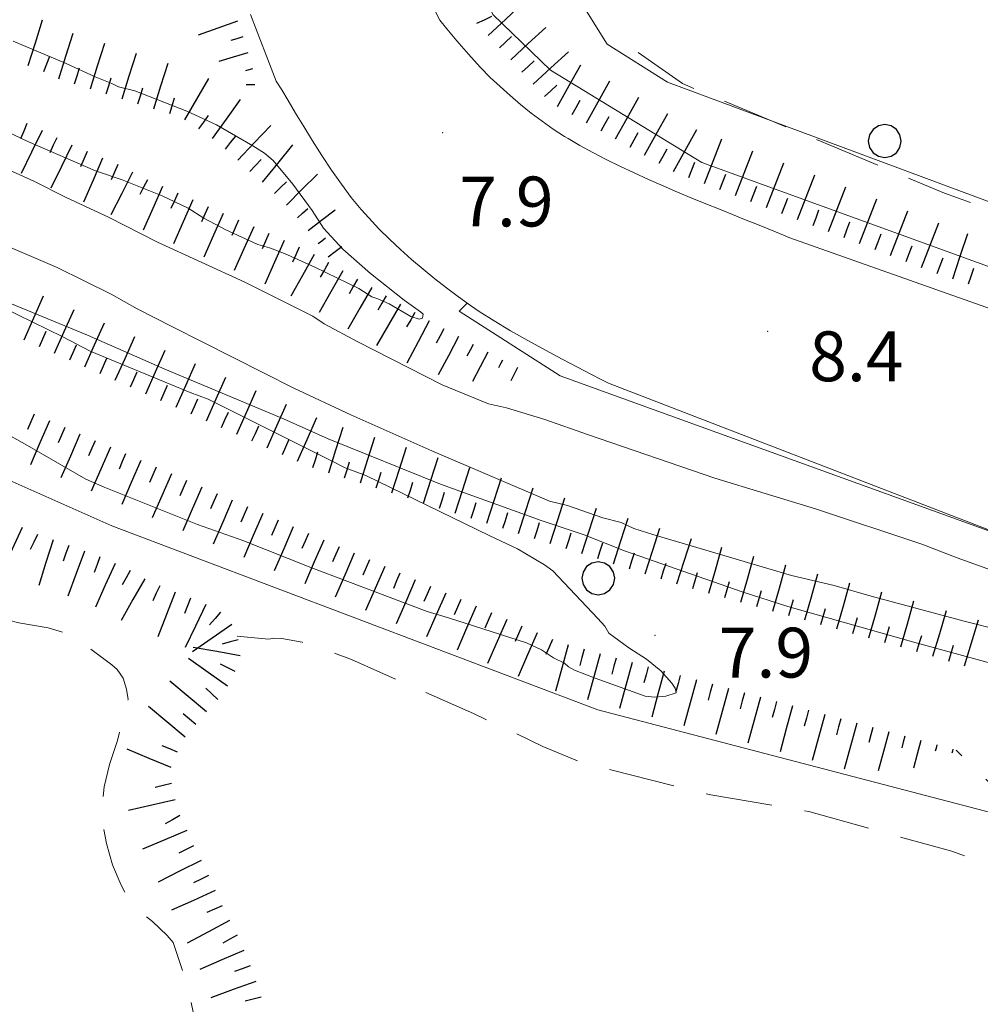
# Model space of a CAD drawing. Extents: x 2428744 to 2430524, y 4752374 to 4753590.
# Drawn here: x 2429492 to 2429550, y 4753131 to 4753191 of the extents above; entities that cross this region are included whole.
import ezdxf

# ---------------------------------------------------------------- set-up
doc = ezdxf.new("R2010")
doc.units = 0
doc.header["$LTSCALE"] = 2
doc.header["$MEASUREMENT"] = 0
doc.linetypes.add('FOSSO', pattern=[0])
doc.linetypes.add('LA02', pattern=[3, 2, -1])
for name, color, linetype in [('010102', 1, 'Continuous'), ('010216', 1, 'LA02'), ('010302', 1, 'LA02'), ('010307', 1, 'Continuous'), ('020102', 2, 'FOSSO'), ('030101', 1, 'Continuous'), ('050103', 5, 'Continuous'), ('080203', 3, 'Continuous'), ('V0252', 6, 'Continuous')]:
    doc.layers.add(name, color=color, linetype=linetype)
doc.styles.add('Style07', font='Arial', dxfattribs={"height": 0.2})

# ---------------------------------------------------------------- blocks, each defined once
blk = doc.blocks.new('SCART_L')
for p, q in [((0, 0), (0.8, 0)), ((0.8, 0), (1.6, 0))]:
    blk.add_line(p, q)
blk = doc.blocks.new('SCART_C')
for p, q in [((0, 0), (0.5, 0)), ((0.5, 0), (1, 0))]:
    blk.add_line(p, q)
blk = doc.blocks.new('CERCHIO')
for p, q in [((-0.35, 0.35), (-0.457, 0.189)), ((-0.189, 0.457), (-0.35, 0.35)), ((0, 0.495), (-0.189, 0.457)), ((0.189, 0.457), (0, 0.495)), ((0.35, 0.35), (0.189, 0.457)), ((0.457, 0.189), (0.35, 0.35)), ((-0.457, 0.189), (-0.495, 0)), ((-0.495, 0), (-0.457, -0.189)), ((0.495, 0), (0.457, 0.189)), ((0.457, -0.189), (0.495, 0)), ((-0.457, -0.189), (-0.35, -0.35)), ((0.35, -0.35), (0.457, -0.189)), ((-0.35, -0.35), (-0.189, -0.457)), ((-0.189, -0.457), (0, -0.495)), ((0, -0.495), (0.189, -0.457)), ((0.189, -0.457), (0.35, -0.35))]:
    blk.add_line(p, q)

msp = doc.modelspace()

# ---------------------------------------------------------------- linework, layer by layer
at = {"layer": '010102', "linetype": 'Continuous', "lineweight": 0, "flags": 128}
for points in [[(2429622.481, 4753169.963), (2429610.396, 4753167.438), (2429603.082, 4753166.357), (2429593.387, 4753165.732), (2429582.391, 4753168.544), (2429568.786, 4753173.379), (2429553.419, 4753178.461), (2429530.887, 4753186.852), (2429527.26, 4753189.127), (2429523.056, 4753195.861), (2429520.141, 4753204.561), (2429519.19, 4753213.925), (2429521.85, 4753220.086), (2429525.689, 4753226.055), (2429534.706, 4753231.99), (2429538.695, 4753233.152), (2429542.29, 4753233.887), (2429547.742, 4753236.402)], [(2429515.362, 4753216.405), (2429515.776, 4753216.269), (2429515.334, 4753210.6), (2429515.607, 4753206.948), (2429517.624, 4753196.725), (2429520.373, 4753190.91), (2429523.846, 4753187.572), (2429532.95, 4753182.004), (2429558.546, 4753172.722), (2429585.438, 4753164.789), (2429591.604, 4753163.052), (2429596.304, 4753162.763), (2429601.114, 4753163.155), (2429606.503, 4753163.954), (2429613.193, 4753166.168), (2429619.901, 4753167.474)], [(2429491.503, 4753189.312), (2429494.703, 4753187.967), (2429496.439, 4753187.169), (2429497.438, 4753186.774), (2429497.846, 4753186.566), (2429498.835, 4753186.319), (2429501.956, 4753185.1), (2429503.737, 4753184.278), (2429505.925, 4753183.021), (2429506.639, 4753182.572), (2429507.159, 4753182.135), (2429508.344, 4753180.703), (2429509.504, 4753179.112), (2429510.19, 4753178.048), (2429511.354, 4753176.798), (2429513.005, 4753175.328), (2429515.042, 4753173.719), (2429516.027, 4753173.017), (2429516.185, 4753172.879), (2429516.149, 4753172.64), (2429515.944, 4753172.574), (2429515.433, 4753172.748), (2429514.129, 4753173.498), (2429513.46, 4753173.811), (2429513.085, 4753173.916), (2429512.315, 4753174.423), (2429509.661, 4753175.718), (2429507.845, 4753176.529), (2429506.937, 4753176.877), (2429506.233, 4753177.065), (2429504.315, 4753177.956), (2429502.989, 4753178.66), (2429502.037, 4753179.259), (2429500.472, 4753180), (2429498.077, 4753180.963), (2429496.464, 4753181.499), (2429492.402, 4753183.283), (2429490.303, 4753184.267)], [(2429553.879, 4753156.203), (2429548.304, 4753158.215), (2429546.182, 4753159.04), (2429539.777, 4753161.16), (2429533.723, 4753163.016), (2429526.138, 4753165.624), (2429523.492, 4753166.543), (2429521.187, 4753167.233), (2429520.118, 4753167.491), (2429517.326, 4753168.628), (2429512.246, 4753171.217), (2429510.228, 4753172.302), (2429509.548, 4753172.763), (2429505.442, 4753174.798), (2429500.19, 4753177.217), (2429497.241, 4753178.719), (2429494.7, 4753179.9), (2429492.749, 4753180.894), (2429490.843, 4753181.751)], [(2429490.272, 4753173.956), (2429495.992, 4753171.613), (2429500.632, 4753169.563), (2429507.771, 4753166.583), (2429510.471, 4753165.378), (2429517.224, 4753162.652), (2429523.275, 4753160.454), (2429525.865, 4753159.592), (2429528.294, 4753158.64), (2429535.379, 4753156.173), (2429538.127, 4753155.287), (2429545.841, 4753153.099), (2429553.986, 4753150.863)], [(2429490.893, 4753173.29), (2429494.5, 4753171.51), (2429496.144, 4753170.644), (2429502.17, 4753168.173), (2429503.249, 4753167.766), (2429510.575, 4753164.09), (2429511.483, 4753163.628), (2429512.731, 4753163.163), (2429520.195, 4753159.532), (2429521.851, 4753158.745), (2429523.483, 4753157.799), (2429523.981, 4753157.431), (2429526.692, 4753154.564), (2429527.11, 4753154.094), (2429527.357, 4753153.683), (2429528.557, 4753152.786), (2429529.61, 4753152.106), (2429530.482, 4753151.405), (2429531.136, 4753150.671), (2429531.35, 4753150.362), (2429531.405, 4753150.077), (2429530.789, 4753149.877), (2429530.128, 4753149.814), (2429529.537, 4753149.886), (2429526.539, 4753150.957), (2429525.279, 4753151.456), (2429524.916, 4753151.641), (2429524.691, 4753151.87), (2429524.021, 4753152.182), (2429523.296, 4753152.666), (2429522.4, 4753153.094), (2429517.71, 4753154.598), (2429516.415, 4753154.973), (2429509.422, 4753157.621), (2429505.336, 4753159.246), (2429502.6, 4753160.212), (2429496.981, 4753162.474), (2429495.881, 4753162.95), (2429492.242, 4753165.061), (2429490.678, 4753165.915)], [(2429566.109, 4753154.247), (2429563.804, 4753154.923), (2429524.415, 4753169.17), (2429518.346, 4753173.054), (2429518.828, 4753173.545)], [(2429637.908, 4753133.637), (2429598.985, 4753133.039), (2429578.079, 4753136.236), (2429561.836, 4753139.876), (2429526.685, 4753149.066), (2429497.455, 4753160.129), (2429491.126, 4753162.943)]]:
    msp.add_lwpolyline(points, dxfattribs=at)
at = {"layer": '010216', "linetype": 'LA02', "lineweight": 0, "flags": 128}
msp.add_lwpolyline([(2429612.032, 4753164.959), (2429604.575, 4753163.274), (2429598.993, 4753162.953), (2429594.445, 4753163.306), (2429590.799, 4753164.19), (2429587.133, 4753165.616), (2429561.688, 4753174.968), (2429547.557, 4753180.167), (2429531.781, 4753186.761), (2429527.717, 4753189.638)], dxfattribs=at)
at = {"layer": '010302', "linetype": 'LA02', "lineweight": 0, "flags": 128}
for points in [[(2429542.996, 4753044.901), (2429542.677, 4753044.835), (2429541.15, 4753044.642), (2429540.057, 4753044.627), (2429535.797, 4753044.455), (2429532.357, 4753044.207), (2429526.071, 4753043.868), (2429524.933, 4753043.991), (2429521.647, 4753044.551), (2429519.59, 4753045.056), (2429514.364, 4753046.462), (2429512.206, 4753047.161), (2429511.14, 4753047.647), (2429509.973, 4753048.328), (2429507.503, 4753049.986), (2429506.7, 4753050.709), (2429506.08, 4753051.454), (2429505.314, 4753052.53), (2429504.449, 4753054.028), (2429504.058, 4753054.999), (2429503.839, 4753056.253), (2429503.856, 4753056.901), (2429503.991, 4753058.232), (2429504.532, 4753062.042), (2429504.873, 4753063.44), (2429505.127, 4753063.939), (2429505.496, 4753064.437), (2429506.383, 4753065.899), (2429508.46, 4753069.526), (2429509.433, 4753071.659), (2429509.597, 4753072.318), (2429509.72, 4753073.569), (2429509.657, 4753074.23), (2429509.053, 4753078.652), (2429508.508, 4753081.844), (2429508.209, 4753084.51), (2429508.078, 4753086.662), (2429507.738, 4753089.921), (2429507.423, 4753091.825), (2429507.165, 4753092.384), (2429506.177, 4753094.259), (2429505.562, 4753095.687), (2429505.027, 4753097.216), (2429504.599, 4753099.235), (2429504.569, 4753099.907), (2429504.672, 4753101.454), (2429504.899, 4753102.853), (2429505.156, 4753103.693), (2429505.813, 4753104.815), (2429506.688, 4753106.084), (2429507.876, 4753108.021), (2429507.877, 4753108.249), (2429508.064, 4753108.84), (2429508.115, 4753109.613), (2429508.423, 4753112.628), (2429508.679, 4753116.383), (2429508.647, 4753118.114), (2429508.417, 4753119.402), (2429508.051, 4753120.645), (2429507.549, 4753121.959), (2429506.933, 4753123.273), (2429506.202, 4753124.473), (2429505.502, 4753125.23), (2429503.821, 4753127.258), (2429503.202, 4753128.23), (2429502.99, 4753128.767), (2429502.345, 4753130.867), (2429501.972, 4753132.6), (2429501.136, 4753135.054), (2429500.775, 4753135.467), (2429499.893, 4753136.316), (2429498.932, 4753137.063), (2429498.481, 4753137.636), (2429498.009, 4753138.504), (2429497.495, 4753139.738), (2429497.117, 4753141.016), (2429496.888, 4753142.304), (2429496.85, 4753143.238), (2429496.995, 4753144.421), (2429497.313, 4753145.773), (2429497.79, 4753147.215), (2429498.424, 4753149.692), (2429498.338, 4753150.308), (2429498.126, 4753150.958), (2429497.766, 4753151.485), (2429497.449, 4753151.76), (2429495.638, 4753153.14), (2429494.629, 4753153.683), (2429493.618, 4753153.998), (2429491.856, 4753154.296), (2429489.584, 4753154.882), (2429487.653, 4753155.58), (2429487.088, 4753156.04), (2429485.471, 4753157.521), (2429484.692, 4753158.403), (2429482.974, 4753159.965), (2429482.587, 4753159.99), (2429482.358, 4753159.878), (2429482.135, 4753159.049), (2429482.212, 4753158.581), (2429482.185, 4753158.081), (2429482.302, 4753157.021), (2429482.623, 4753155.801), (2429483.358, 4753153.655), (2429485.449, 4753147.104), (2429485.657, 4753145.998), (2429485.659, 4753144.826), (2429485.826, 4753136.855), (2429485.959, 4753136.33), (2429486.241, 4753134.53), (2429486.398, 4753132.65), (2429486.47, 4753130.213), (2429486.396, 4753127.88), (2429486.213, 4753126.23), (2429485.894, 4753124.764), (2429485.343, 4753122.73), (2429485.019, 4753121.982), (2429483.538, 4753118.851), (2429482.882, 4753117.956), (2429479.454, 4753111.014)], [(2429504.988, 4753153.49), (2429506.865, 4753153.305), (2429507.218, 4753153.382), (2429507.685, 4753153.345), (2429508.89, 4753153.131), (2429509.98, 4753152.804), (2429511.876, 4753152.095), (2429513.566, 4753151.319), (2429519.217, 4753148.84), (2429523.38, 4753146.862), (2429525.786, 4753145.864), (2429533.49, 4753143.939), (2429539.38, 4753142.938), (2429547.991, 4753140.55), (2429555.291, 4753137.887), (2429559.309, 4753136.24), (2429553.509, 4753141.51), (2429548.241, 4753146.642)]]:
    msp.add_lwpolyline(points, dxfattribs=at)
at = {"layer": '020102', "linetype": 'FOSSO', "lineweight": 0, "flags": 128}
msp.add_lwpolyline([(2429199.997, 4753236.288), (2429200.213, 4753236.321), (2429201.228, 4753236.575), (2429202.861, 4753237.143), (2429210.108, 4753239.536), (2429214.241, 4753241.03), (2429219.057, 4753242.633), (2429227.469, 4753245.404), (2429230.446, 4753246.258), (2429235.399, 4753247.791), (2429243.032, 4753250.044), (2429245.656, 4753250.707), (2429247.457, 4753250.99), (2429249.587, 4753251.19), (2429250.873, 4753251.191), (2429251.444, 4753251.301), (2429252.32, 4753251.283), (2429254.507, 4753251.426), (2429257.173, 4753251.724), (2429262.946, 4753251.783), (2429264.504, 4753251.646), (2429266.451, 4753251.597), (2429272.905, 4753251.536), (2429278.584, 4753251.3), (2429283.238, 4753250.957), (2429284.354, 4753251.017), (2429285.549, 4753250.951), (2429287.28, 4753250.983), (2429293.53, 4753250.97), (2429296.489, 4753250.834), (2429298.843, 4753250.577), (2429301.984, 4753250.348), (2429307.854, 4753249.757), (2429312.541, 4753249.425), (2429317.888, 4753248.929), (2429319.332, 4753248.679), (2429326.437, 4753247.316), (2429327.016, 4753247.05), (2429327.902, 4753246.77), (2429329.073, 4753246.545), (2429331.64, 4753245.865), (2429332.49, 4753245.346), (2429335.33, 4753243.014), (2429337.264, 4753241.257), (2429338.429, 4753240.349), (2429338.895, 4753240.197), (2429342.314, 4753239.227), (2429343.735, 4753238.931), (2429345.373, 4753238.782), (2429346.626, 4753238.773), (2429347.228, 4753238.666), (2429349.353, 4753238.183), (2429350.511, 4753237.65), (2429352.996, 4753236.641), (2429356.014, 4753235.275), (2429358.021, 4753234.223), (2429361.013, 4753232.47), (2429366.69, 4753228.978), (2429367.12, 4753228.587), (2429370.49, 4753225.67), (2429371.612, 4753225.013), (2429374.832, 4753223.258), (2429375.842, 4753222.829), (2429379.373, 4753221.516), (2429380.737, 4753221.164), (2429381.974, 4753220.733), (2429383.427, 4753220.107), (2429385.255, 4753219.49), (2429386.912, 4753218.817), (2429389.024, 4753218.141), (2429392.694, 4753217.1), (2429394.898, 4753216.605), (2429397.173, 4753216.246), (2429399.96, 4753215.94), (2429402.04, 4753215.594), (2429405.518, 4753214.794), (2429407.574, 4753214.175), (2429411.921, 4753212.445), (2429413.091, 4753212.106), (2429415.339, 4753211.247), (2429416.543, 4753210.919), (2429417.382, 4753210.548), (2429420.343, 4753209.126), (2429422.633, 4753207.901), (2429426.569, 4753205.925), (2429428.691, 4753204.986), (2429429.486, 4753204.753), (2429430.291, 4753204.371), (2429431.143, 4753204.08), (2429434.286, 4753202.792), (2429441.699, 4753199.901), (2429444.081, 4753198.859), (2429447.827, 4753197.35), (2429455.101, 4753194.301), (2429462.682, 4753191.124), (2429463.35, 4753190.698), (2429465.391, 4753189.544), (2429472.42, 4753185.733), (2429474.802, 4753184.577), (2429477.753, 4753183.302), (2429479.025, 4753182.997), (2429480.251, 4753182.486), (2429485.47, 4753180.17), (2429487.262, 4753179.2), (2429489.573, 4753177.793), (2429491.343, 4753176.892), (2429494.157, 4753175.687), (2429497.401, 4753174.091), (2429498.976, 4753173.202), (2429501.108, 4753172.116), (2429508.401, 4753168.429), (2429511.838, 4753166.821), (2429516.706, 4753164.655), (2429523.786, 4753161.618), (2429524.855, 4753161.36), (2429526.989, 4753160.615), (2429528.103, 4753160.333), (2429528.863, 4753159.974), (2429529.999, 4753159.624), (2429538.336, 4753157.147), (2429540.916, 4753156.547), (2429543.131, 4753155.904), (2429548.732, 4753154.393), (2429555.413, 4753152.703), (2429562.594, 4753150.759), (2429569.934, 4753148.904), (2429577.99, 4753146.828), (2429580.922, 4753146.191), (2429588.493, 4753144.676), (2429589.869, 4753144.518), (2429598.082, 4753143.59), (2429604.054, 4753143.033), (2429605.341, 4753143.034), (2429609.793, 4753143.194), (2429611.662, 4753143.385), (2429614.534, 4753143.864), (2429619.959, 4753144.642), (2429626.286, 4753145.676), (2429630.422, 4753146.225), (2429631.413, 4753146.206), (2429634.692, 4753146.25), (2429636.731, 4753146.382), (2429638.622, 4753146.618), (2429641.504, 4753146.835), (2429644.864, 4753146.981), (2429645.569, 4753146.907), (2429646.434, 4753146.923), (2429651.251, 4753147.126), (2429653.004, 4753147.09), (2429655.337, 4753146.901), (2429659.455, 4753146.46), (2429665.985, 4753145.932), (2429667.261, 4753145.968), (2429669.605, 4753145.859), (2429672.108, 4753145.613), (2429675.067, 4753145.476), (2429676.911, 4753145.508), (2429679.269, 4753145.706), (2429686.196, 4753146.405), (2429687.349, 4753146.704), (2429691.696, 4753147.742)], dxfattribs=at)
at = {"layer": '050103', "linetype": 'Continuous', "lineweight": 0, "flags": 128}
for points in [[(2429594.28, 4753157.659), (2429538.18, 4753177.497), (2429537.868, 4753177.633), (2429537.387, 4753177.835), (2429536.83, 4753178.062), (2429536.206, 4753178.312), (2429535.521, 4753178.585), (2429534.786, 4753178.879), (2429534.007, 4753179.192), (2429533.192, 4753179.522), (2429532.351, 4753179.868), (2429531.49, 4753180.229), (2429530.619, 4753180.602), (2429529.745, 4753180.987), (2429528.876, 4753181.382), (2429528.021, 4753181.784), (2429527.187, 4753182.194), (2429526.383, 4753182.608), (2429525.617, 4753183.025), (2429524.897, 4753183.445), (2429524.683, 4753183.576), (2429524, 4753184.021), (2429523.332, 4753184.492), (2429522.679, 4753184.988), (2429522.041, 4753185.503), (2429521.416, 4753186.036), (2429520.805, 4753186.581), (2429520.209, 4753187.137), (2429519.611, 4753187.744), (2429518.899, 4753188.53), (2429518.201, 4753189.34), (2429517.599, 4753190.06), (2429517.177, 4753190.576), (2429515.815, 4753193.274)], [(2429505.799, 4753190.912), (2429507.342, 4753186.914), (2429507.668, 4753186.384), (2429508.058, 4753185.734), (2429508.503, 4753184.989), (2429508.995, 4753184.175), (2429509.525, 4753183.314), (2429510.085, 4753182.433), (2429510.665, 4753181.554), (2429511.258, 4753180.704), (2429511.855, 4753179.907), (2429512.446, 4753179.187), (2429512.903, 4753178.675), (2429513.519, 4753178.024), (2429514.156, 4753177.389), (2429514.812, 4753176.771), (2429515.485, 4753176.169), (2429516.173, 4753175.584), (2429516.875, 4753175.014), (2429517.587, 4753174.459), (2429518.308, 4753173.92), (2429519.037, 4753173.395), (2429519.559, 4753173.039), (2429520.455, 4753172.471), (2429521.445, 4753171.881), (2429522.486, 4753171.288), (2429523.532, 4753170.712), (2429524.54, 4753170.171), (2429525.464, 4753169.685), (2429526.26, 4753169.273), (2429526.884, 4753168.955), (2429527.291, 4753168.75), (2429527.436, 4753168.677), (2429552.44, 4753159.037)]]:
    msp.add_lwpolyline(points, dxfattribs=at)
at = {"layer": '080203', "linetype": 'Continuous', "lineweight": 0}
for p in [(2429517.353, 4753183.811), (2429536.905, 4753171.856), (2429530.138, 4753153.548)]:
    msp.add_point(p, dxfattribs=at)

# ---------------------------------------------------------------- block references
at = {"layer": '010307', "lineweight": 0}
for name, p, xscale, yscale, zscale, rotation in [('SCART_L', (2429520.089, 4753189.656), 1.799999999278371, 1.799999999278371, 1.799999999278371, 42.78883841054945), ('SCART_L', (2429492.421, 4753187.843), 1.799999999862084, 1.799999999862084, 1.799999999862084, 72.78171412624286), ('SCART_L', (2429505.006, 4753190.512), 1.56465248954277, 1.56465248954277, 1.56465248954277, 199.6248798628542), ('SCART_L', (2429494.25, 4753187.046), 1.799999999141635, 1.799999999141635, 1.799999999141635, 72.5663837508137), ('SCART_L', (2429521.448, 4753188.188), 1.799999999278371, 1.799999999278371, 1.799999999278371, 42.78883841054945), ('SCART_L', (2429496.158, 4753186.447), 1.799999999141635, 1.799999999141635, 1.799999999141635, 72.5663837508137), ('SCART_C', (2429505.339, 4753189.569), 0.7646000634806328, 0.7646000634806328, 0.7646000634806328, 196.855684677142), ('SCART_L', (2429498.066, 4753185.848), 1.799999999141635, 1.799999999141635, 1.799999999141635, 72.5663837508137), ('SCART_L', (2429505.628, 4753188.612), 1.139474245402806, 1.139474245402806, 1.139474245402806, 196.8556847602183), ('SCART_L', (2429522.807, 4753186.721), 1.799999999278371, 1.799999999278371, 1.799999999278371, 42.78883841054945), ('SCART_L', (2429499.974, 4753185.249), 1.799999999141635, 1.799999999141635, 1.799999999141635, 72.5663837508137), ('SCART_L', (2429524.266, 4753185.381), 1.799999999568999, 1.799999999568999, 1.799999999568999, 60.76642232531556), ('SCART_C', (2429505.918, 4753187.655), 0.4557643167367028, 0.4557643167367028, 0.4557643167367028, 196.8556846579696), ('SCART_L', (2429501.847, 4753184.572), 1.799999999407975, 1.799999999407975, 1.799999999407975, 60.13800516296308), ('SCART_L', (2429506.054, 4753186.677), 0.329259169143057, 0.329259169143057, 0.329259169143057, 178.7714907533502), ('SCART_L', (2429526.012, 4753184.405), 1.799999999568999, 1.799999999568999, 1.799999999568999, 60.76642232531556), ('SCART_L', (2429503.503, 4753183.454), 1.799999999345721, 1.799999999345721, 1.799999999345721, 54.32641956086933), ('SCART_L', (2429527.757, 4753183.428), 1.799999999568999, 1.799999999568999, 1.799999999568999, 60.76642232531556), ('SCART_L', (2429529.502, 4753182.451), 1.799999999568999, 1.799999999568999, 1.799999999568999, 60.76642232531556), ('SCART_L', (2429493.246, 4753183.935), 1.800000000170826, 1.800000000170826, 1.800000000170826, 244.0796332513286), ('SCART_L', (2429505.026, 4753182.159), 1.80000000045245, 1.80000000045245, 1.80000000045245, 46.39417990661637), ('SCART_L', (2429531.247, 4753181.474), 1.799999999568999, 1.799999999568999, 1.799999999568999, 60.76642232531556), ('SCART_L', (2429533.107, 4753180.74), 1.800000000919257, 1.800000000919257, 1.800000000919257, 68.88324354268615), ('SCART_L', (2429495.045, 4753183.06), 1.800000000170826, 1.800000000170826, 1.800000000170826, 244.0796332513286), ('SCART_L', (2429506.523, 4753180.836), 1.800000000872922, 1.800000000872922, 1.800000000872922, 50.73683333112256), ('SCART_L', (2429534.973, 4753180.02), 1.800000000919257, 1.800000000919257, 1.800000000919257, 68.88324354268615), ('SCART_L', (2429496.883, 4753182.273), 1.800000000354366, 1.800000000354366, 1.800000000354366, 246.8796233287719), ('SCART_L', (2429536.838, 4753179.299), 1.800000000919257, 1.800000000919257, 1.800000000919257, 68.88324354268615), ('SCART_L', (2429498.695, 4753181.43), 1.799999999852294, 1.799999999852294, 1.799999999852294, 242.9987557811253), ('SCART_L', (2429507.953, 4753179.439), 1.657407980293903, 1.657407980293903, 1.657407980293903, 45.07125781496484), ('SCART_L', (2429538.704, 4753178.579), 1.800000000919257, 1.800000000919257, 1.800000000919257, 68.88324354268615), ('SCART_L', (2429500.496, 4753180.562), 1.799999999398272, 1.799999999398272, 1.799999999398272, 246.181709627599), ('SCART_L', (2429540.57, 4753177.858), 1.800000000919257, 1.800000000919257, 1.800000000919257, 68.88324354268615), ('SCART_L', (2429502.325, 4753179.753), 1.799999998985515, 1.799999998985515, 1.799999998985515, 246.1030836381144), ('SCART_L', (2429542.435, 4753177.138), 1.800000000919257, 1.800000000919257, 1.800000000919257, 68.88324354268615), ('SCART_L', (2429504.154, 4753178.943), 1.799999998985515, 1.799999998985515, 1.799999998985515, 246.1030836381144), ('SCART_C', (2429508.614, 4753178.688), 0.8270874661855028, 0.8270874661855028, 0.8270874661855028, 41.19935940875773), ('SCART_L', (2429509.256, 4753177.922), 1.282345861714842, 1.282345861714842, 1.282345861714842, 37.4866822979312), ('SCART_L', (2429544.301, 4753176.417), 1.800000000919257, 1.800000000919257, 1.800000000919257, 68.88324354268615), ('SCART_L', (2429546.167, 4753175.697), 1.800000000919257, 1.800000000919257, 1.800000000919257, 68.88324354268615), ('SCART_L', (2429505.983, 4753178.133), 1.799999998985515, 1.799999998985515, 1.799999998985515, 246.1030836381144), ('SCART_L', (2429548.045, 4753175.01), 1.800000000356395, 1.800000000356395, 1.800000000356395, 71.74281590232313), ('SCART_L', (2429507.811, 4753177.322), 1.799999998985515, 1.799999998985515, 1.799999998985515, 246.1030836381144), ('SCART_C', (2429509.865, 4753177.129), 0.5645750291873392, 0.5645750291873392, 0.5645750291873392, 37.48668231148594), ('SCART_L', (2429510.473, 4753176.335), 0.6411729323354202, 0.6411729323354202, 0.6411729323354202, 37.48668219663502), ('SCART_L', (2429509.619, 4753176.471), 1.799999999817965, 1.799999999817965, 1.799999999817965, 240.7975166169647), ('SCART_L', (2429511.356, 4753175.48), 1.800000000424963, 1.800000000424963, 1.800000000424963, 239.9440956225324), ('SCART_L', (2429513.087, 4753174.478), 1.800000000424963, 1.800000000424963, 1.800000000424963, 239.9440956225324), ('SCART_L', (2429492.174, 4753171.343), 1.800000000219289, 1.800000000219289, 1.800000000219289, 66.0187996163495), ('SCART_L', (2429494.002, 4753170.53), 1.800000000219289, 1.800000000219289, 1.800000000219289, 66.0187996163495), ('SCART_L', (2429514.818, 4753173.477), 1.800000000424963, 1.800000000424963, 1.800000000424963, 239.9440956225324), ('SCART_L', (2429516.55, 4753172.475), 1.800000000754894, 1.800000000754894, 1.800000000754894, 241.8985560340565), ('SCART_L', (2429495.829, 4753169.717), 1.800000000219289, 1.800000000219289, 1.800000000219289, 66.0187996163495), ('SCART_C', (2429517.432, 4753172.004), 0.987960447236398, 0.987960447236398, 0.987960447236398, 241.8985560416016), ('SCART_L', (2429497.656, 4753168.904), 1.800000000219289, 1.800000000219289, 1.800000000219289, 66.0187996163495), ('SCART_L', (2429518.314, 4753171.533), 1.632075064909009, 1.632075064909009, 1.632075064909009, 241.8985560557944), ('SCART_L', (2429499.484, 4753168.091), 1.800000000219289, 1.800000000219289, 1.800000000219289, 66.0187996163495), ('SCART_C', (2429519.196, 4753171.062), 0.8101520065346632, 0.8101520065346632, 0.8101520065346632, 241.8985560396808), ('SCART_L', (2429520.078, 4753170.591), 1.244081478577809, 1.244081478577809, 1.244081478577809, 241.8985560312168), ('SCART_C', (2429520.96, 4753170.12), 0.536031033931229, 0.536031033931229, 0.536031033931229, 241.8985560880696), ('SCART_L', (2429501.311, 4753167.278), 1.800000000219289, 1.800000000219289, 1.800000000219289, 66.0187996163495), ('SCART_L', (2429521.854, 4753169.672), 0.5629927604670569, 0.5629927604670569, 0.5629927604670569, 243.9381817282595), ('SCART_L', (2429503.139, 4753166.465), 1.800000000219289, 1.800000000219289, 1.800000000219289, 66.0187996163495), ('SCART_L', (2429504.966, 4753165.652), 1.800000000219289, 1.800000000219289, 1.800000000219289, 66.0187996163495), ('SCART_L', (2429506.793, 4753164.84), 1.800000000219289, 1.800000000219289, 1.800000000219289, 66.0187996163495), ('SCART_L', (2429508.621, 4753164.027), 1.800000000219289, 1.800000000219289, 1.800000000219289, 66.0187996163495), ('SCART_L', (2429493.693, 4753166.459), 1.800000000852555, 1.800000000852555, 1.800000000852555, 246.5005332498803), ('SCART_L', (2429510.495, 4753163.338), 1.800000000138544, 1.800000000138544, 1.800000000138544, 72.2690005956356), ('SCART_L', (2429495.527, 4753165.661), 1.800000000852555, 1.800000000852555, 1.800000000852555, 246.5005332498803), ('SCART_L', (2429512.4, 4753162.729), 1.800000000138544, 1.800000000138544, 1.800000000138544, 72.2690005956356), ('SCART_L', (2429497.361, 4753164.864), 1.800000000852555, 1.800000000852555, 1.800000000852555, 246.5005332498803), ('SCART_L', (2429514.305, 4753162.12), 1.800000000138544, 1.800000000138544, 1.800000000138544, 72.2690005956356), ('SCART_L', (2429516.21, 4753161.511), 1.800000000138544, 1.800000000138544, 1.800000000138544, 72.2690005956356), ('SCART_L', (2429499.195, 4753164.066), 1.800000000852555, 1.800000000852555, 1.800000000852555, 246.5005332498803), ('SCART_L', (2429518.115, 4753160.902), 1.800000000138544, 1.800000000138544, 1.800000000138544, 72.2690005956356), ('SCART_L', (2429501.029, 4753163.269), 1.800000000852555, 1.800000000852555, 1.800000000852555, 246.5005332498803), ('SCART_L', (2429520.02, 4753160.293), 1.800000000138544, 1.800000000138544, 1.800000000138544, 72.2690005956356), ('SCART_L', (2429502.863, 4753162.471), 1.800000000852555, 1.800000000852555, 1.800000000852555, 246.5005332498803), ('SCART_L', (2429521.925, 4753159.684), 1.800000000138544, 1.800000000138544, 1.800000000138544, 72.2690005956356), ('SCART_L', (2429523.83, 4753159.075), 1.800000000138544, 1.800000000138544, 1.800000000138544, 72.2690005956356), ('SCART_L', (2429504.697, 4753161.674), 1.800000000852555, 1.800000000852555, 1.800000000852555, 246.5005332498803), ('SCART_L', (2429525.735, 4753158.465), 1.800000000138544, 1.800000000138544, 1.800000000138544, 72.2690005956356), ('SCART_L', (2429506.532, 4753160.876), 1.800000000852555, 1.800000000852555, 1.800000000852555, 246.5005332498803), ('SCART_L', (2429527.64, 4753157.856), 1.800000000138544, 1.800000000138544, 1.800000000138544, 72.2690005956356), ('SCART_L', (2429492.061, 4753160.036), 1.800000000384916, 1.800000000384916, 1.800000000384916, 244.908928406208), ('SCART_L', (2429508.366, 4753160.079), 1.800000000852555, 1.800000000852555, 1.800000000852555, 246.5005332498803), ('SCART_L', (2429529.545, 4753157.247), 1.800000000138544, 1.800000000138544, 1.800000000138544, 72.2690005956356), ('SCART_L', (2429531.45, 4753156.638), 1.800000000138544, 1.800000000138544, 1.800000000138544, 72.2690005956356), ('SCART_L', (2429493.915, 4753159.298), 1.799999999755796, 1.799999999755796, 1.799999999755796, 252.4660747664988), ('SCART_L', (2429510.2, 4753159.281), 1.800000000852555, 1.800000000852555, 1.800000000852555, 246.5005332498803), ('SCART_L', (2429533.373, 4753156.087), 1.800000000554416, 1.800000000554416, 1.800000000554416, 74.3498738473862), ('SCART_L', (2429495.794, 4753158.614), 1.80000000016503, 1.80000000016503, 1.80000000016503, 249.951868073586), ('SCART_L', (2429512.034, 4753158.484), 1.800000000852555, 1.800000000852555, 1.800000000852555, 246.5005332498803), ('SCART_L', (2429535.299, 4753155.548), 1.800000000554416, 1.800000000554416, 1.800000000554416, 74.3498738473862), ('SCART_L', (2429497.65, 4753157.871), 1.800000000877018, 1.800000000877018, 1.800000000877018, 245.644503001392), ('SCART_L', (2429513.868, 4753157.687), 1.800000000852555, 1.800000000852555, 1.800000000852555, 246.5005332498803), ('SCART_L', (2429537.224, 4753155.008), 1.800000000554416, 1.800000000554416, 1.800000000554416, 74.3498738473862), ('SCART_L', (2429539.15, 4753154.469), 1.800000000554416, 1.800000000554416, 1.800000000554416, 74.3498738473862), ('SCART_L', (2429499.426, 4753156.956), 1.799999999619513, 1.799999999619513, 1.799999999619513, 240.6136630246268), ('SCART_L', (2429515.702, 4753156.889), 1.800000000852555, 1.800000000852555, 1.800000000852555, 246.5005332498803), ('SCART_L', (2429541.076, 4753153.929), 1.800000000554416, 1.800000000554416, 1.800000000554416, 74.3498738473862), ('SCART_L', (2429501.253, 4753156.145), 1.799999999284257, 1.799999999284257, 1.799999999284257, 249.0435954179689), ('SCART_L', (2429517.536, 4753156.092), 1.800000000852555, 1.800000000852555, 1.800000000852555, 246.5005332498803), ('SCART_L', (2429543.002, 4753153.39), 1.800000000554416, 1.800000000554416, 1.800000000554416, 74.3498738473862), ('SCART_L', (2429503.108, 4753155.4), 1.800000000836841, 1.800000000836841, 1.800000000836841, 244.1682060166584), ('SCART_L', (2429519.371, 4753155.294), 1.800000000852555, 1.800000000852555, 1.800000000852555, 246.5005332498803), ('SCART_L', (2429544.928, 4753152.85), 1.800000000554416, 1.800000000554416, 1.800000000554416, 74.3498738473862), ('SCART_L', (2429546.847, 4753152.286), 1.800000000435943, 1.800000000435943, 1.800000000435943, 73.32813641242612), ('SCART_L', (2429504.661, 4753154.203), 1.800000000006221, 1.800000000006221, 1.800000000006221, 215.1051315385463), ('SCART_L', (2429521.205, 4753154.497), 1.800000000852555, 1.800000000852555, 1.800000000852555, 246.5005332498803), ('SCART_L', (2429548.762, 4753151.712), 1.800000000435943, 1.800000000435943, 1.800000000435943, 73.32813641242612), ('SCART_L', (2429523.039, 4753153.699), 1.800000000852555, 1.800000000852555, 1.800000000852555, 246.5005332498803), ('SCART_L', (2429524.895, 4753152.964), 1.800000000103602, 1.800000000103602, 1.800000000103602, 254.8485831195573), ('SCART_L', (2429505.177, 4753152.314), 1.799999999934235, 1.799999999934236, 1.799999999934236, 169.9312818834032), ('SCART_L', (2429526.825, 4753152.441), 1.800000000103602, 1.800000000103602, 1.800000000103602, 254.8485831195573), ('SCART_L', (2429504.41, 4753150.481), 1.799999999972407, 1.799999999972407, 1.799999999972407, 144.4668503101376), ('SCART_L', (2429528.756, 4753151.918), 1.800000000103602, 1.800000000103602, 1.800000000103602, 254.8485831195573), ('SCART_L', (2429530.686, 4753151.396), 1.800000000103602, 1.800000000103602, 1.800000000103602, 254.8485831195573), ('SCART_L', (2429503.142, 4753148.94), 1.799999999390133, 1.799999999390133, 1.799999999390133, 139.9072000655859), ('SCART_L', (2429532.617, 4753150.873), 1.800000000103602, 1.800000000103602, 1.800000000103602, 254.8485831195573), ('SCART_L', (2429534.547, 4753150.35), 1.800000000103602, 1.800000000103602, 1.800000000103602, 254.8485831195573), ('SCART_L', (2429536.478, 4753149.827), 1.800000000103602, 1.800000000103602, 1.800000000103602, 254.8485831195573), ('SCART_L', (2429538.408, 4753149.305), 1.800000000103602, 1.800000000103602, 1.800000000103602, 254.8485831195573), ('SCART_L', (2429501.854, 4753147.41), 1.799999999390133, 1.799999999390133, 1.799999999390133, 139.9072000655859), ('SCART_L', (2429540.339, 4753148.782), 1.800000000103602, 1.800000000103602, 1.800000000103602, 254.8485831195573), ('SCART_L', (2429542.269, 4753148.259), 1.800000000103602, 1.800000000103602, 1.800000000103602, 254.8485831195573), ('SCART_C', (2429543.234, 4753147.998), 0.9365930839961355, 0.9365930839961354, 0.9365930839961354, 254.8485831047145), ('SCART_L', (2429544.199, 4753147.736), 1.522805341655257, 1.522805341655257, 1.522805341655257, 254.8485831164727), ('SCART_C', (2429545.165, 4753147.475), 0.7359519235140395, 0.7359519235140395, 0.7359519235140395, 254.8485831005482), ('SCART_L', (2429546.13, 4753147.214), 1.072304663229967, 1.072304663229967, 1.072304663229967, 254.8485831267301), ('SCART_C', (2429547.095, 4753146.952), 0.4022512803504555, 0.4022512803504555, 0.4022512803504555, 254.8485831732248), ('SCART_L', (2429501.027, 4753145.594), 1.799999999994214, 1.799999999994213, 1.799999999994213, 157.6870773381519), ('SCART_L', (2429548.06, 4753146.691), 0.1589397279134358, 0.1589397279134358, 0.1589397279134358, 254.8485830887267), ('SCART_L', (2429501.256, 4753143.648), 1.799999999620426, 1.799999999620426, 1.799999999620426, 193.1567949394169), ('SCART_L', (2429501.957, 4753141.791), 1.799999999862171, 1.799999999862171, 1.799999999862171, 202.7635582453707), ('SCART_L', (2429502.813, 4753139.984), 1.800000000226845, 1.800000000226845, 1.800000000226845, 206.6162328387941), ('SCART_L', (2429503.671, 4753138.178), 1.799999999674811, 1.799999999674811, 1.799999999674811, 204.0537912738663), ('SCART_L', (2429504.523, 4753136.37), 1.799999999920523, 1.799999999920523, 1.799999999920523, 208.3065408047272), ('SCART_L', (2429505.396, 4753134.572), 1.799999999716196, 1.799999999716196, 1.799999999716196, 203.1929144481453), ('SCART_L', (2429506.11, 4753132.705), 1.799999999735969, 1.799999999735969, 1.799999999735969, 199.8781738207622)]:
    msp.add_blockref(name, p, dxfattribs=dict(at, xscale=xscale, yscale=yscale, zscale=zscale, rotation=rotation))
for p, rotation in [((2429519.411, 4753190.39), 24.93504458188346), ((2429520.769, 4753188.922), 42.78883841989857), ((2429493.353, 4753187.483), 68.59825563901364), ((2429522.127, 4753187.454), 42.78883841989857), ((2429495.204, 4753186.747), 72.56638375502166), ((2429497.112, 4753186.148), 72.56638375502166), ((2429523.486, 4753185.987), 42.78883841989857), ((2429499.02, 4753185.548), 72.56638375502166), ((2429500.929, 4753184.951), 73.48603354534939), ((2429525.139, 4753184.893), 60.76642235303651), ((2429502.691, 4753184.037), 54.32641955877059), ((2429492.339, 4753184.354), 247.1448827105808), ((2429526.884, 4753183.916), 60.76642235303651), ((2429528.63, 4753182.939), 60.76642235303651), ((2429494.145, 4753183.497), 244.0796332360769), ((2429504.278, 4753182.822), 50.47211136509434), ((2429495.963, 4753182.665), 246.8796233178663), ((2429530.375, 4753181.963), 60.76642235303651), ((2429505.75, 4753181.47), 46.39417988596647), ((2429532.174, 4753181.101), 68.88324354898002), ((2429497.803, 4753181.88), 246.8796233178663), ((2429534.04, 4753180.38), 68.88324354898002), ((2429499.586, 4753180.976), 242.9987557597927), ((2429507.245, 4753180.145), 45.0712578081239), ((2429501.411, 4753180.158), 246.1817096221749), ((2429535.905, 4753179.659), 68.88324354898002), ((2429537.771, 4753178.939), 68.88324354898002), ((2429503.24, 4753179.348), 246.1030836489558), ((2429539.637, 4753178.218), 68.88324354898002), ((2429505.068, 4753178.538), 246.1030836489558), ((2429541.502, 4753177.498), 68.88324354898002), ((2429506.897, 4753177.727), 246.1030836489558), ((2429543.368, 4753176.777), 68.88324354898002), ((2429508.725, 4753176.917), 246.1030836489558), ((2429545.234, 4753176.057), 68.88324354898002), ((2429510.491, 4753175.981), 239.9440956031009), ((2429547.1, 4753175.336), 68.88324354898002), ((2429548.994, 4753174.697), 71.74281587045564), ((2429512.222, 4753174.979), 239.9440956031009), ((2429513.953, 4753173.977), 239.9440956031009), ((2429515.684, 4753172.976), 239.9440956031009), ((2429493.088, 4753170.936), 66.0187996572963), ((2429494.915, 4753170.123), 66.0187996572963), ((2429496.743, 4753169.31), 66.0187996572963), ((2429498.57, 4753168.497), 66.0187996572963), ((2429500.397, 4753167.685), 66.0187996572963), ((2429502.225, 4753166.872), 66.0187996572963), ((2429492.776, 4753166.858), 246.5005332614639), ((2429504.052, 4753166.059), 66.0187996572963), ((2429494.61, 4753166.06), 246.5005332614639), ((2429505.88, 4753165.246), 66.0187996572963), ((2429507.707, 4753164.433), 66.0187996572963), ((2429496.444, 4753165.263), 246.5005332614639), ((2429498.278, 4753164.465), 246.5005332614639), ((2429509.543, 4753163.643), 72.26900058637695), ((2429500.112, 4753163.668), 246.5005332614639), ((2429511.448, 4753163.034), 72.26900058637695), ((2429513.353, 4753162.425), 72.26900058637695), ((2429501.946, 4753162.87), 246.5005332614639), ((2429515.258, 4753161.815), 72.26900058637695), ((2429503.78, 4753162.073), 246.5005332614639), ((2429517.163, 4753161.206), 72.26900058637695), ((2429505.615, 4753161.275), 246.5005332614639), ((2429519.068, 4753160.597), 72.26900058637695), ((2429520.973, 4753159.988), 72.26900058637695), ((2429507.449, 4753160.478), 246.5005332614639), ((2429522.878, 4753159.379), 72.26900058637695), ((2429492.966, 4753159.612), 244.9089283847301), ((2429509.283, 4753159.68), 246.5005332614639), ((2429524.783, 4753158.77), 72.26900058637695), ((2429494.855, 4753158.957), 249.9518680943602), ((2429511.117, 4753158.883), 246.5005332614639), ((2429526.688, 4753158.161), 72.26900058637695), ((2429496.734, 4753158.271), 249.9518680943602), ((2429528.593, 4753157.552), 72.26900058637695), ((2429512.951, 4753158.085), 246.5005332614639), ((2429530.498, 4753156.943), 72.26900058637695), ((2429498.554, 4753157.447), 240.6136630259319), ((2429514.785, 4753157.288), 246.5005332614639), ((2429532.41, 4753156.357), 74.34987382203916), ((2429500.331, 4753156.531), 245.1210022113997), ((2429516.619, 4753156.49), 246.5005332614639), ((2429534.336, 4753155.817), 74.34987382203916), ((2429536.262, 4753155.278), 74.34987382203916), ((2429502.187, 4753155.788), 249.043595436229), ((2429518.453, 4753155.693), 246.5005332614639), ((2429538.187, 4753154.738), 74.34987382203916), ((2429503.987, 4753154.933), 228.4656404437254), ((2429520.288, 4753154.895), 246.5005332614639), ((2429540.113, 4753154.199), 74.34987382203916), ((2429542.039, 4753153.659), 74.34987382203916), ((2429522.122, 4753154.098), 246.5005332614639), ((2429543.965, 4753153.12), 74.34987382203916), ((2429545.889, 4753152.573), 73.32813644082488), ((2429505.046, 4753153.284), 195.7042365508079), ((2429523.956, 4753153.3), 246.5005332614639), ((2429547.804, 4753151.999), 73.32813644082488), ((2429525.86, 4753152.703), 254.8485831336266), ((2429504.876, 4753151.365), 153.003165731035), ((2429527.79, 4753152.18), 254.8485831336266), ((2429529.721, 4753151.657), 254.8485831336266), ((2429531.651, 4753151.134), 254.8485831336266), ((2429533.582, 4753150.612), 254.8485831336266), ((2429503.822, 4753149.673), 136.6124640804656), ((2429535.512, 4753150.089), 254.8485831336266), ((2429537.443, 4753149.566), 254.8485831336266), ((2429502.498, 4753148.175), 139.9072000345533), ((2429539.373, 4753149.043), 254.8485831336266), ((2429541.304, 4753148.521), 254.8485831336266), ((2429501.406, 4753146.519), 157.6870772830164), ((2429501.029, 4753144.622), 193.1567949625103), ((2429501.53, 4753142.693), 210.0964269723072), ((2429502.365, 4753140.878), 206.6162328520754), ((2429503.261, 4753139.09), 206.6162328520754), ((2429504.079, 4753137.265), 204.0537912437981), ((2429504.998, 4753135.49), 208.3065407553385), ((2429505.77, 4753133.646), 199.878173779244), ((2429506.435, 4753131.76), 194.2681987831217)]:
    msp.add_blockref('SCART_C', p, dxfattribs=dict(at, rotation=rotation))
at = {"layer": '030101', "lineweight": 0, "xscale": 2, "yscale": 2, "zscale": 2}
for p in [(2429543.952, 4753183.301), (2429526.715, 4753156.98)]:
    msp.add_blockref('CERCHIO', p, dxfattribs=at)

# ---------------------------------------------------------------- texts
at = {"layer": 'V0252', "linetype": 'Continuous', "lineweight": 0, "style": 'Style07'}
for s, p in [('7.9', (2429518.348, 4753178.161)), ('8.4', (2429539.407, 4753168.844)), ('7.9', (2429533.962, 4753151.004))]:
    msp.add_text(s, height=3, dxfattribs=at).set_placement(p)

doc.saveas('drawing.dxf')
